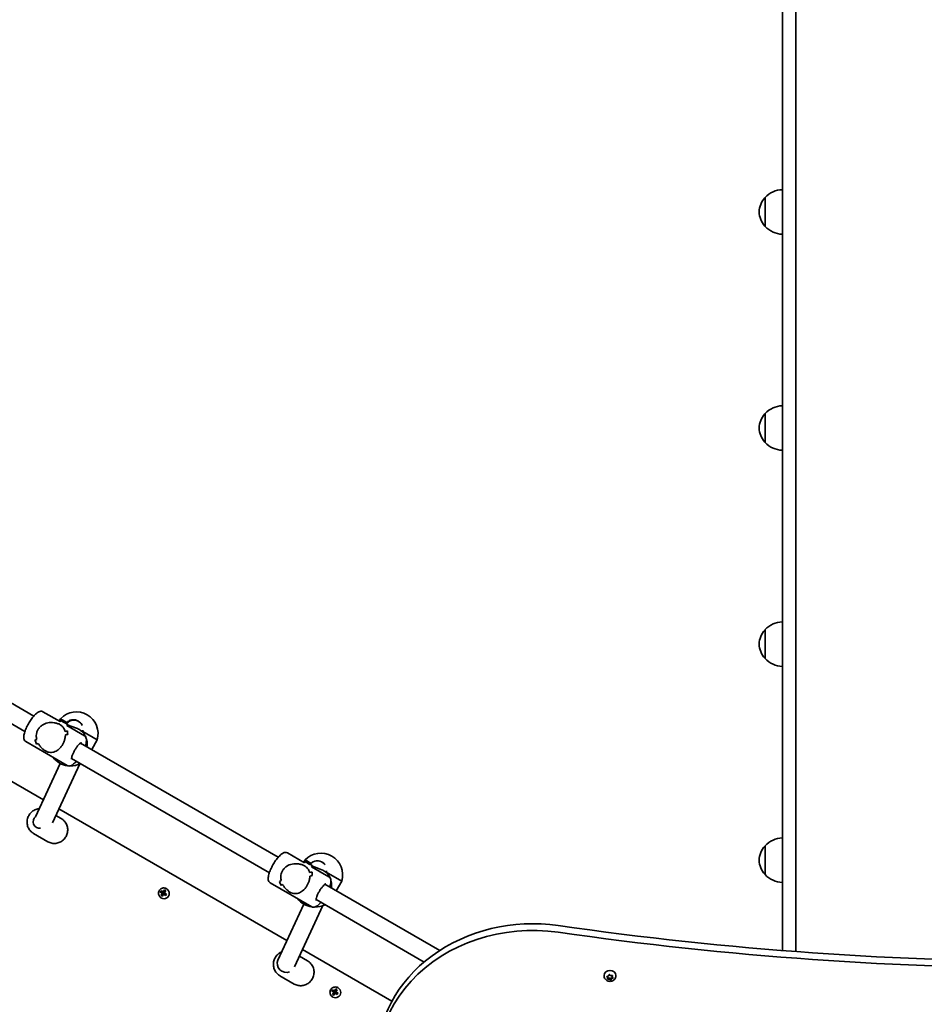
# Model space of a CAD drawing. Units: millimetres. Extents: x 850 to 8842, y -3428 to 3289.
# Drawn here: x 3973 to 4786, y 395 to 1279 of the extents above; entities that cross this region are included whole.
import ezdxf

# ---------------------------------------------------------------- set-up
doc = ezdxf.new("R2010")
doc.units = ezdxf.units.MM
doc.layers.add('Widoczne (ISO)', color=7, linetype='Continuous', lineweight=35)

msp = doc.modelspace()

# ---------------------------------------------------------------- linework, layer by layer
at = {"layer": 'Widoczne (ISO)'}
for p, q in [((4670.28, 526.21), (4670.28, 1764.89)), ((4658.28, 1626.97), (4658.28, 526.21)), ((4642.78, 1119.56), (4642.78, 1093.56)), ((4642.78, 925.43), (4642.78, 899.43)), ((4642.78, 731.3), (4642.78, 705.3)), ((3994.14, 578.27), (3777.54, 703.33)), ((3985.5, 653.64), (3922.98, 689.73)), ((3977.5, 639.78), (3914.98, 675.88)), ((3993.74, 657.54), (4009.17, 648.63)), ((4008.38, 649.09), (4009.63, 651.26)), ((4009.78, 649.72), (4009.12, 648.55)), ((4015.32, 647.97), (4009.63, 651.26)), ((4010.6, 649.28), (4012.08, 648.57)), ((4011.36, 648.73), (4010.6, 649.28)), ((4013.59, 647.46), (4011.36, 648.73)), ((4012.08, 648.57), (4011.97, 648.38)), ((4012.08, 648.57), (4014.31, 647.3)), ((4015.07, 646.75), (4013.59, 647.46)), ((4014.31, 647.3), (4014.23, 647.15)), ((4014.31, 647.3), (4015.07, 646.75)), ((4015.89, 646.31), (4015.23, 645.13)), ((4023.88, 642.76), (4015.62, 645.82)), ((4025.61, 648.96), (4025.8, 648.85)), ((4015.23, 645.14), (4031.05, 636)), ((4015.89, 640.28), (4015.89, 640.28)), ((4029.37, 639.14), (4029.59, 640.94)), ((4042.53, 632.26), (4029.45, 639.81)), ((3978.24, 630.7), (4015.55, 609.16)), ((4205.21, 526.79), (4027.45, 629.42)), ((4037.53, 623.6), (4042.53, 632.26)), ((4009.3, 611.05), (3987.17, 563.18)), ((4026.79, 610.75), (4002.21, 557.6)), ((4197.21, 512.93), (4019.45, 615.56)), ((4213.03, 451.9), (4008.06, 570.24)), ((4010.23, 561.48), (4005.32, 564.31)), ((3998.23, 540.7), (3985.26, 548.18)), ((4642.78, 537.16), (4642.78, 511.16)), ((4213.45, 530.69), (4228.88, 521.78)), ((4228.09, 522.24), (4229.34, 524.41)), ((4229.49, 522.87), (4228.83, 521.69)), ((4234.8, 521.25), (4229.34, 524.41)), ((4230.31, 522.43), (4231.79, 521.72)), ((4231.07, 521.88), (4230.31, 522.43)), ((4244.49, 522.59), (4244.68, 522.48)), ((4658.28, 443.01), (4658.28, 526.21)), ((4670.28, 526.21), (4670.28, 442.08)), ((4233.3, 520.61), (4231.07, 521.88)), ((4231.79, 521.72), (4231.68, 521.53)), ((4231.79, 521.72), (4234.02, 520.45)), ((4234.78, 519.9), (4233.3, 520.61)), ((4234.02, 520.45), (4233.94, 520.3)), ((4234.02, 520.45), (4234.78, 519.9)), ((4234.94, 518.29), (4250.76, 509.15)), ((4235.6, 519.46), (4234.95, 518.28)), ((4243.6, 515.91), (4235.33, 518.97)), ((4235.6, 513.43), (4235.6, 513.43)), ((4248.28, 513.06), (4248.47, 514.54)), ((4262.25, 505.41), (4248.33, 513.44)), ((4257.25, 496.75), (4262.25, 505.41)), ((4099.5, 495.58), (4099.58, 495.53)), ((4100.1, 496.39), (4099.58, 495.53)), ((4099.58, 495.53), (4101.67, 494.27)), ((4101.63, 495.45), (4102.23, 495.1)), ((4102.5, 495.17), (4101.9, 495.52)), ((4103.13, 497.17), (4102.52, 495.22)), ((4105.04, 498.37), (4104.62, 498.61)), ((4197.95, 503.85), (4235.26, 482.31)), ((4350.31, 443.02), (4247.16, 502.57)), ((4100.29, 490.14), (4099.87, 490.38)), ((4100.27, 492.48), (4100.19, 492.52)), ((4101.74, 493.93), (4100.27, 492.48)), ((4100.27, 492.48), (4101.02, 492.02)), ((4101.71, 494.25), (4101.11, 494.59)), ((4101.17, 494.32), (4101.77, 493.98)), ((4102.19, 495.13), (4101.67, 494.27)), ((4101.67, 494.27), (4101.71, 494.25)), ((4101.77, 493.98), (4101.71, 494.25)), ((4101.77, 493.98), (4101.74, 493.93)), ((4101.74, 493.93), (4101.98, 493.79)), ((4102.23, 495.1), (4102.5, 495.17)), ((4102.27, 493.89), (4102.87, 493.54)), ((4102.52, 495.22), (4102.5, 495.17)), ((4102.52, 495.22), (4102.76, 495.07)), ((4102.87, 493.54), (4102.91, 493.52)), ((4103.42, 494.36), (4102.91, 493.52)), ((4102.91, 493.52), (4104.05, 492.8)), ((4336.27, 432.65), (4239.16, 488.71)), ((4228.18, 484.66), (4204.93, 434.38)), ((4245.19, 483.33), (4219.72, 428.26)), ((4307.29, 397.47), (4226.94, 443.87)), ((4231.59, 433.68), (4224.2, 437.94)), ((4219.59, 412.89), (4206.62, 420.38)), ((4498.05, 420.19), (4498.05, 420.56)), ((4501.35, 418.5), (4500.66, 419.36)), ((4500.8, 419.78), (4501.92, 420.16)), ((4501.35, 419.5), (4501.06, 419.87)), ((4501.18, 417.47), (4501.35, 418.5)), ((4502.73, 418.25), (4501.29, 418.13)), ((4501.35, 418.5), (4501.35, 419.5)), ((4502.73, 417.25), (4501.53, 417.15)), ((4501.92, 420.16), (4502.43, 421.11)), ((4503.99, 417.38), (4502.73, 418.25)), ((4502.73, 417.25), (4502.73, 418.25)), ((4503.67, 416.6), (4502.73, 417.25)), ((4502.92, 421.21), (4503.87, 420.57)), ((4503.87, 420.57), (4505.07, 420.66)), ((4504.67, 418.65), (4503.99, 417.38)), ((4503.99, 416.39), (4503.99, 417.38)), ((4504.67, 417.65), (4504.17, 416.7)), ((4505.54, 418.95), (4504.67, 418.65)), ((4504.67, 417.65), (4504.67, 418.65)), ((4505.79, 418.03), (4504.67, 417.65)), ((4505.31, 420.68), (4505.24, 420.31)), ((4505.42, 420.34), (4505.24, 419.31)), ((4505.24, 419.28), (4505.24, 420.28)), ((4505.39, 419.12), (4505.94, 418.46)), ((4508.55, 420.19), (4508.55, 420.56)), ((4254.2, 407.42), (4253.68, 406.57)), ((4257.23, 408.2), (4256.62, 406.25)), ((4259.14, 409.4), (4258.71, 409.65)), ((4253.6, 406.61), (4253.68, 406.57)), ((4253.68, 406.57), (4255.76, 405.31)), ((4254.39, 401.17), (4253.96, 401.42)), ((4254.37, 403.51), (4254.29, 403.55)), ((4255.84, 404.97), (4254.37, 403.51)), ((4254.37, 403.51), (4255.11, 403.05)), ((4255.8, 405.28), (4255.21, 405.63)), ((4255.27, 405.35), (4255.86, 405.01)), ((4255.73, 406.48), (4256.32, 406.14)), ((4256.28, 406.16), (4255.76, 405.31)), ((4255.76, 405.31), (4255.8, 405.28)), ((4255.86, 405.01), (4255.8, 405.28)), ((4255.86, 405.01), (4255.84, 404.97)), ((4255.84, 404.97), (4256.08, 404.82)), ((4256.59, 406.21), (4256, 406.55)), ((4256.32, 406.14), (4256.59, 406.21)), ((4256.36, 404.92), (4256.96, 404.57)), ((4256.62, 406.25), (4256.59, 406.21)), ((4256.62, 406.25), (4256.86, 406.1)), ((4256.96, 404.57), (4257, 404.55)), ((4257.51, 405.39), (4257, 404.55)), ((4257, 404.55), (4258.14, 403.84))]:
    msp.add_line(p, q, dxfattribs=at)
for centre, radius, start, end in [((4658.88, 1104.57), 22, 91.56575, 137.04335), ((4658.24, 1105.36), 21, 138.67542, 176.70646), ((4643.22, 1118.56), 1, 116.46794, 138.67542), ((4658.24, 1107.77), 21, 183.29354, 221.32458), ((4643.22, 1094.56), 1, 221.32458, 243.53206), ((4658.88, 1108.55), 22, 222.95665, 268.43425), ((4658.88, 910.44), 22, 91.56575, 137.04335), ((4658.24, 911.22), 21, 138.67542, 176.70646), ((4643.22, 924.43), 1, 116.46794, 138.67542), ((4658.24, 913.64), 21, 183.29354, 221.32458), ((4643.22, 900.43), 1, 221.32458, 243.53206), ((4658.88, 914.42), 22, 222.95665, 268.43425), ((4658.88, 716.3), 22, 91.56575, 137.04335), ((4658.24, 717.09), 21, 138.67542, 176.70646), ((4643.22, 730.3), 1, 116.46794, 138.67542), ((4658.24, 719.5), 21, 183.29354, 221.32458), ((4643.22, 706.3), 1, 221.32458, 243.53206), ((4658.88, 720.29), 22, 222.95665, 268.43425), ((4023.81, 637.83), 19.53, 343.41967, 136.58033), ((4018.35, 628.36), 19.53, 217.3997, 262.77871), ((4018.35, 628.36), 19.53, 269.26676, 297.36746), ((4658.88, 522.17), 22, 91.56575, 137.04335), ((4658.24, 522.95), 21, 138.67542, 176.70646), ((4643.22, 536.16), 1, 116.46794, 138.67542), ((4243.53, 510.98), 19.53, 343.41967, 136.58033), ((4658.24, 525.37), 21, 183.29354, 221.32458), ((4643.22, 512.16), 1, 221.32458, 243.53206), ((4658.88, 526.15), 22, 222.95665, 268.43425), ((4238.06, 501.51), 19.53, 217.3997, 262.77871), ((4238.06, 501.51), 19.53, 269.26676, 297.36746)]:
    msp.add_arc(centre, radius, start, end, dxfattribs=at)
for centre in [(4012.83, 648.02), (4232.55, 521.16)]:
    msp.add_ellipse(centre, major_axis=(-3.06, 1.71), ratio=0.047246, dxfattribs=at)
for centre, major_axis, ratio, start_param, end_param in [((4021.66, 642), (-3.59, 7.2), 0.992493, 5.148855, 6.753282), ((4021.66, 642), (-3.59, 7.2), 0.992493, 4.641274, 5.148855), ((4002.59, 634.53), (-20.83, -5.74), 0.124387, 3.98631, 4.121582), ((4002.59, 634.53), (20.83, 5.74), 0.124387, 0.844721, 0.979993), ((4020.34, 624.29), (5.78, -20.97), 0.170629, 3.828183, 3.828213), ((4006.7, 632.17), (-20.83, -5.74), 0.124387, 4.212379, 4.324183), ((4006.7, 632.17), (20.83, 5.74), 0.124387, 1.07079, 1.182594), ((4022.68, 622.93), (5.78, -20.97), 0.170629, 3.692911, 3.91898), ((4022.68, 622.93), (-5.78, 20.97), 0.170629, 0.551322, 0.777391), ((4002.59, 634.53), (-20.83, -5.74), 0.124387, 5.44336, 5.555161), ((4002.59, 634.53), (20.83, 5.74), 0.124387, 2.301768, 2.413572), ((3986.6, 643.77), (5.78, -20.97), 0.170629, 5.261762, 5.487829), ((3986.6, 643.77), (-5.78, 20.97), 0.170629, 2.120173, 2.346241), ((4006.7, 632.17), (-20.83, -5.74), 0.124387, 5.645961, 5.781228), ((4006.7, 632.17), (20.83, 5.74), 0.124387, 2.504368, 2.63964), ((4020.34, 624.29), (5.78, -20.97), 0.170629, 4.030759, 4.030784), ((3990.82, 558.83), (-3, -5.2), 0.968347, 4.323275, 6.9433), ((4240.54, 515.63), (-3.59, 7.2), 0.992493, 5.148855, 6.750298), ((4222.3, 507.68), (-20.83, -5.74), 0.124387, 3.98631, 4.121582), ((4222.3, 507.68), (20.83, 5.74), 0.124387, 0.844721, 0.979993), ((4242.4, 496.08), (5.78, -20.97), 0.170629, 3.692911, 3.91898), ((4242.4, 496.08), (-5.78, 20.97), 0.170629, 0.551322, 0.777391), ((4240.54, 515.63), (-3.59, 7.2), 0.992493, 4.820551, 5.148855), ((4222.3, 507.68), (-20.83, -5.74), 0.124387, 5.44336, 5.555161), ((4222.3, 507.68), (20.83, 5.74), 0.124387, 2.301768, 2.413572), ((4206.32, 516.92), (5.78, -20.97), 0.170629, 5.261762, 5.487829), ((4206.32, 516.92), (-5.78, 20.97), 0.170629, 2.120173, 2.346241), ((4240.05, 497.44), (5.78, -20.97), 0.170629, 3.828183, 3.828213), ((4226.41, 505.31), (-20.83, -5.74), 0.124387, 4.212379, 4.324183), ((4226.41, 505.31), (20.83, 5.74), 0.124387, 1.07079, 1.182594), ((4240.05, 497.44), (5.78, -20.97), 0.170629, 4.030759, 4.030784), ((4101.49, 495.02), (-4.62, -7.55), 0.249531, 4.639588, 4.797811), ((4103.55, 492.94), (7.94, -4.84), 0.006111, 4.138546, 4.384905), ((4101.64, 494.92), (-4.55, -7.43), 0.249531, 4.660266, 4.777133), ((4103.65, 493.11), (-7.78, 4.74), 0.006111, 1.012101, 1.241719), ((4104.28, 494.13), (-7.94, 4.84), 0.006111, 0.996953, 1.243313), ((4104.18, 493.96), (7.78, -4.74), 0.006111, 4.153694, 4.383311), ((4102.67, 494.25), (-2.37, -4.11), 0.968347, 0, 3.141593), ((4103.34, 493.89), (-4.85, -7.94), 0.249531, 4.397058, 4.643417), ((4103.5, 493.79), (4.76, 7.78), 0.249531, 1.270619, 1.50023), ((4104.33, 493.28), (-4.76, -7.78), 0.249531, 4.412212, 4.641823), ((4104.49, 493.18), (4.85, 7.94), 0.249531, 1.255465, 1.501824), ((4105.45, 496.04), (-7.56, 4.61), 0.006111, 1.239484, 1.397706), ((4105.35, 495.88), (-7.44, 4.53), 0.006111, 1.260161, 1.377029), ((4226.41, 505.31), (-20.83, -5.74), 0.124387, 5.645961, 5.781228), ((4226.41, 505.31), (20.83, 5.74), 0.124387, 2.504368, 2.63964), ((4103.34, 493.89), (-4.85, -7.94), 0.249531, 4.793982, 5.040341), ((4102.38, 491.02), (7.56, -4.61), 0.006111, 4.381077, 4.539299), ((4102.48, 491.18), (-7.44, 4.53), 0.006111, 1.260161, 1.377029), ((4103.5, 493.79), (4.76, 7.78), 0.249531, 1.653983, 1.883601), ((4104.33, 493.28), (-4.76, -7.78), 0.249531, 4.795576, 5.025193), ((4104.49, 493.18), (4.85, 7.94), 0.249531, 1.652389, 1.898748), ((4079.74, 597.18), (24.96, -109.95), 0.045708, 5.907872, 5.911676), ((4103.55, 492.94), (7.94, -4.84), 0.006111, 4.53547, 4.78183), ((4103.65, 493.11), (-7.78, 4.74), 0.006111, 1.395472, 1.624836), ((4128.09, 389.88), (-24.96, 109.95), 0.045708, 0.286942, 0.290746), ((4104.18, 493.96), (7.78, -4.74), 0.006111, 4.537064, 4.766429), ((4104.28, 494.13), (-7.94, 4.84), 0.006111, 1.393878, 1.640237), ((4106.19, 492.14), (-4.55, -7.43), 0.249531, 4.660266, 4.777133), ((4106.34, 492.05), (4.62, 7.55), 0.249531, 1.497995, 1.656218), ((4433.93, 345.78), (-140, 0), 0.866025, 4.548655, 6.283185), ((4433.93, 339.78), (-140, 0), 0.866025, 4.548655, 6.668902), ((4915.17, 2868.38), (2812.34, 0), 0.866025, 4.548655, 4.876178), ((4915.17, 2862.38), (-2812.34, 0), 0.866025, 1.407062, 1.734586), ((4212.19, 431.02), (-7.26, 3.36), 0.952535, 0, 2.403561), ((4503.3, 420.56), (-5.25, 0), 0.866025, 3.141593, 6.283185), ((4505.43, 419.28), (-0.189, 0), 0.866025, 6.138157, 7.655758), ((4505.43, 420.28), (-0.189, 0), 0.866025, 6.138157, 6.283185), ((4255.58, 406.05), (-4.62, -7.55), 0.249531, 4.639588, 4.797811), ((4255.74, 405.96), (-4.55, -7.43), 0.249531, 4.660266, 4.777133), ((4258.37, 405.16), (-7.94, 4.84), 0.006111, 0.996953, 1.243313), ((4258.27, 404.99), (7.78, -4.74), 0.006111, 4.153694, 4.383311), ((4256.76, 405.29), (-2.37, -4.11), 0.968347, 0, 3.141593), ((4257.43, 404.92), (-4.85, -7.94), 0.249531, 4.397058, 4.643417), ((4257.6, 404.82), (4.76, 7.78), 0.249531, 1.270619, 1.50023), ((4258.42, 404.31), (-4.76, -7.78), 0.249531, 4.412212, 4.641823), ((4258.59, 404.21), (4.85, 7.94), 0.249531, 1.255465, 1.501824), ((4259.54, 407.08), (-7.56, 4.61), 0.006111, 1.239484, 1.397706), ((4259.44, 406.91), (-7.44, 4.53), 0.006111, 1.260161, 1.377029), ((4257.65, 403.97), (7.94, -4.84), 0.006111, 4.138546, 4.384905), ((4257.75, 404.14), (-7.78, 4.74), 0.006111, 1.012101, 1.241719), ((4257.43, 404.92), (-4.85, -7.94), 0.249531, 4.793982, 5.040341), ((4256.48, 402.05), (7.56, -4.61), 0.006111, 4.381077, 4.539299), ((4256.58, 402.22), (-7.44, 4.53), 0.006111, 1.260161, 1.377029), ((4257.6, 404.82), (4.76, 7.78), 0.249531, 1.653983, 1.883601), ((4258.42, 404.31), (-4.76, -7.78), 0.249531, 4.795576, 5.025193), ((4258.59, 404.21), (4.85, 7.94), 0.249531, 1.652389, 1.898748), ((4233.84, 508.22), (24.96, -109.95), 0.045708, 5.907872, 5.911676), ((4257.65, 403.97), (7.94, -4.84), 0.006111, 4.53547, 4.78183), ((4257.75, 404.14), (-7.78, 4.74), 0.006111, 1.395472, 1.624836), ((4282.18, 300.92), (-24.96, 109.95), 0.045708, 0.286942, 0.290746), ((4258.27, 404.99), (7.78, -4.74), 0.006111, 4.537064, 4.766429), ((4258.37, 405.16), (-7.94, 4.84), 0.006111, 1.393878, 1.640237), ((4260.28, 403.18), (-4.55, -7.43), 0.249531, 4.660266, 4.777133), ((4260.44, 403.08), (4.62, 7.55), 0.249531, 1.497995, 1.656218)]:
    msp.add_ellipse(centre, major_axis=major_axis, ratio=ratio, start_param=start_param, end_param=end_param, dxfattribs=at)
for points, knots in [([(3978.24, 630.7), (3977.79, 630.96), (3977.42, 631.33), (3976.82, 632.23), (3976.65, 632.76), (3976.37, 634.26), (3976.42, 635.26), (3976.81, 637.63), (3977.21, 639.02), (3978.25, 641.85), (3978.87, 643.26), (3980.28, 646.05), (3981.06, 647.42), (3982.71, 650.05), (3983.59, 651.29), (3985.38, 653.55), (3986.3, 654.56), (3988.15, 656.3), (3989.08, 657), (3990.57, 657.71), (3991.11, 657.89), (3992.35, 658.02), (3993.1, 657.91), (3993.74, 657.54)], [1.620166, 1.620166, 1.620166, 1.620166, 1.764152, 1.764152, 1.944709, 1.944709, 2.275157, 2.275157, 2.653676, 2.653676, 2.996036, 2.996036, 3.329568, 3.329568, 3.662573, 3.662573, 4.002235, 4.002235, 4.366022, 4.366022, 4.55653, 4.55653, 4.761759, 4.761759, 4.761759, 4.761759]), ([(3989.2, 641.39), (3989.64, 642.18), (3990.18, 642.92), (3991.45, 644.28), (3992.18, 644.89), (3994.51, 646.45), (3996.31, 647.13), (3998.93, 647.67), (3999.89, 647.78), (4001.82, 647.84), (4002.8, 647.79), (4004.72, 647.52), (4005.66, 647.31), (4007.47, 646.73), (4008.33, 646.36), (4009.13, 645.9), (4009.92, 645.44), (4010.59, 644.93), (4011.7, 643.82), (4012.16, 643.23), (4012.91, 641.95), (4013.2, 641.27), (4013.49, 640.34), (4013.55, 640.11), (4013.6, 639.88)], [6.708994, 6.708994, 6.708994, 6.708994, 6.980533, 6.980533, 7.252073, 7.252073, 7.795151, 7.795151, 8.082695, 8.082695, 8.370238, 8.370238, 8.657782, 8.657782, 8.945325, 8.945325, 8.945325, 9.232869, 9.232869, 9.520412, 9.520412, 9.807956, 9.807956, 9.897439, 9.897439, 9.897439, 9.897439]), ([(4013.6, 639.88), (4013.55, 640.11), (4013.49, 640.34), (4013.2, 641.27), (4012.91, 641.95), (4012.16, 643.23), (4011.7, 643.82), (4010.59, 644.93), (4009.92, 645.44), (4008.33, 646.36), (4007.47, 646.73), (4005.66, 647.31), (4004.72, 647.52), (4002.8, 647.79), (4001.82, 647.84), (3999.89, 647.78), (3998.93, 647.67), (3996.31, 647.13), (3994.51, 646.45), (3992.18, 644.89), (3991.45, 644.28), (3990.18, 642.92), (3989.64, 642.18), (3989.2, 641.39)], [3.520602, 3.520602, 3.520602, 3.520602, 3.610032, 3.610032, 3.897576, 3.897576, 4.185119, 4.185119, 4.472663, 4.472663, 4.760206, 4.760206, 5.04775, 5.04775, 5.335293, 5.335293, 5.622837, 5.622837, 6.165915, 6.165915, 6.437455, 6.437455, 6.708994, 6.708994, 6.708994, 6.708994]), ([(4015.32, 647.97), (4015.59, 648.23), (4015.88, 648.48), (4017.06, 649.34), (4018.05, 649.81), (4020, 650.32), (4021.07, 650.41), (4023.14, 650.15), (4024.13, 649.81), (4025.07, 649.27), (4025.17, 649.21), (4025.27, 649.14)], [0.197624, 0.197624, 0.197624, 0.197624, 0.304772, 0.304772, 0.609544, 0.609544, 0.910754, 0.910754, 1.211963, 1.211963, 1.249598, 1.249598, 1.249598, 1.249598]), ([(3988.16, 632.63), (3987.88, 633.75), (3987.74, 634.94), (3987.79, 637.04), (3987.93, 637.97), (3988.41, 639.74), (3988.75, 640.6), (3989.2, 641.39)], [5.8167936, 5.8167936, 5.8167936, 5.8167936, 6.1659154, 6.1659154, 6.4374547, 6.4374547, 6.708994, 6.708994, 6.708994, 6.708994]), ([(3989.2, 641.39), (3988.75, 640.6), (3988.41, 639.74), (3987.93, 637.97), (3987.79, 637.04), (3987.74, 634.94), (3987.88, 633.75), (3988.16, 632.63)], [6.708994, 6.708994, 6.708994, 6.708994, 6.9805333, 6.9805333, 7.2520725, 7.2520725, 7.6011944, 7.6011944, 7.6011944, 7.6011944]), ([(4032.16, 634.92), (4031.76, 635.84), (4031.26, 636.72), (4029.74, 638.85), (4028.6, 640), (4026.25, 641.7), (4025.1, 642.31), (4023.88, 642.76)], [5.6682936, 5.6682936, 5.6682936, 5.6682936, 5.8673187, 5.8673187, 6.1860947, 6.1860947, 6.4452952, 6.4452952, 6.4452952, 6.4452952]), ([(4011.58, 628.46), (4011.14, 627.67), (4010.64, 626.91), (4009.54, 625.48), (4008.95, 624.83), (4007.11, 623.08), (4005.79, 622.23), (4003.9, 621.42), (4003.22, 621.2), (4001.85, 620.94), (4001.15, 620.89), (3999.73, 620.97), (3999.01, 621.1), (3997.53, 621.56), (3996.77, 621.89), (3995.18, 622.81), (3994.42, 623.36), (3992.97, 624.58), (3992.29, 625.26), (3991.03, 626.73), (3990.46, 627.51), (3989.82, 628.58), (3989.67, 628.83), (3989.53, 629.09)], [2.236331, 2.236331, 2.236331, 2.236331, 2.507871, 2.507871, 2.77941, 2.77941, 3.322488, 3.322488, 3.610032, 3.610032, 3.897576, 3.897576, 4.185119, 4.185119, 4.472663, 4.472663, 4.760206, 4.760206, 5.04775, 5.04775, 5.335293, 5.335293, 5.424723, 5.424723, 5.424723, 5.424723]), ([(3989.53, 629.09), (3989.67, 628.83), (3989.82, 628.58), (3990.46, 627.51), (3991.03, 626.73), (3992.29, 625.26), (3992.97, 624.58), (3994.42, 623.36), (3995.18, 622.81), (3995.98, 622.35), (3996.77, 621.89), (3997.53, 621.56), (3999.01, 621.1), (3999.73, 620.97), (4001.15, 620.89), (4001.85, 620.94), (4003.22, 621.2), (4003.9, 621.42), (4005.79, 622.23), (4007.11, 623.08), (4008.95, 624.83), (4009.54, 625.48), (4010.64, 626.91), (4011.14, 627.67), (4011.58, 628.46)], [7.993265, 7.993265, 7.993265, 7.993265, 8.082695, 8.082695, 8.370238, 8.370238, 8.657782, 8.657782, 8.945325, 8.945325, 8.945325, 9.232869, 9.232869, 9.520412, 9.520412, 9.807956, 9.807956, 10.095499, 10.095499, 10.638578, 10.638578, 10.910117, 10.910117, 11.181657, 11.181657, 11.181657, 11.181657]), ([(4013.92, 636.74), (4013.9, 635.73), (4013.77, 634.64), (4013.33, 632.67), (4013.07, 631.8), (4012.42, 630.09), (4012.02, 629.25), (4011.58, 628.46)], [10.2894052, 10.2894052, 10.2894052, 10.2894052, 10.638578, 10.638578, 10.9101173, 10.9101173, 11.1816566, 11.1816566, 11.1816566, 11.1816566]), ([(4011.58, 628.46), (4012.02, 629.25), (4012.42, 630.09), (4013.07, 631.8), (4013.33, 632.67), (4013.77, 634.64), (4013.9, 635.73), (4013.92, 636.74)], [2.2363313, 2.2363313, 2.2363313, 2.2363313, 2.5078706, 2.5078706, 2.7794099, 2.7794099, 3.1285317, 3.1285317, 3.1285317, 3.1285317]), ([(4019.46, 614.78), (4019.46, 614.78), (4019.44, 614.86), (4019.42, 615.17), (4019.43, 615.44), (4019.54, 616.19), (4019.65, 616.7), (4020, 617.92), (4020.26, 618.65), (4020.91, 620.23), (4021.32, 621.1), (4022.24, 622.83), (4022.75, 623.71), (4023.82, 625.37), (4024.38, 626.15), (4025.46, 627.51), (4025.98, 628.1), (4026.9, 629), (4027.3, 629.32), (4027.87, 629.7), (4028.06, 629.78), (4028.13, 629.8), (4028.13, 629.81), (4028.13, 629.81)], [1.881568, 1.881568, 1.881568, 1.881568, 2.039695, 2.039695, 2.238306, 2.238306, 2.483355, 2.483355, 2.76252, 2.76252, 3.059119, 3.059119, 3.36227, 3.36227, 3.664999, 3.664999, 3.959726, 3.959726, 4.232527, 4.232527, 4.458652, 4.458652, 4.500356, 4.500356, 4.500356, 4.500356]), ([(4031.79, 626.92), (4032.07, 627.73), (4032.29, 628.52), (4032.76, 630.54), (4032.91, 631.7), (4032.78, 633.35), (4032.67, 633.9), (4032.15, 635.04), (4031.69, 635.63), (4031.05, 636)], [6.8329411, 6.8329411, 6.8329411, 6.8329411, 7.0450883, 7.0450883, 7.4088748, 7.4088748, 7.5993827, 7.5993827, 7.8046119, 7.8046119, 7.8046119, 7.8046119]), ([(4033.28, 626.05), (4033.4, 626.8), (4033.47, 627.56), (4033.52, 629.96), (4033.29, 631.62), (4032.79, 633.27), (4032.76, 633.35), (4032.73, 633.43)], [5.0762468, 5.0762468, 5.0762468, 5.0762468, 5.2237828, 5.2237828, 5.5463715, 5.5463715, 5.5633438, 5.5633438, 5.5633438, 5.5633438]), ([(4015.55, 609.16), (4016, 608.9), (4016.51, 608.76), (4017.58, 608.7), (4018.13, 608.81), (4019.57, 609.32), (4020.41, 609.87), (4022.1, 611.25), (4022.94, 612.09), (4023.79, 613.06)], [4.6630192, 4.6630192, 4.6630192, 4.6630192, 4.8070048, 4.8070048, 4.9875619, 4.9875619, 5.3180103, 5.3180103, 5.63469, 5.63469, 5.63469, 5.63469]), ([(3990.53, 570.46), (3990.37, 570.44), (3990.22, 570.43), (3988.82, 570.25), (3987.59, 569.89), (3985.3, 568.8), (3984.24, 568.06), (3982.39, 566.3), (3981.6, 565.27), (3980.37, 563.01), (3979.93, 561.79), (3979.46, 559.27), (3979.43, 557.98), (3979.77, 555.45), (3980.13, 554.23), (3981.24, 551.97), (3981.97, 550.93), (3983.57, 549.32), (3984.38, 548.69), (3985.26, 548.18)], [6.816294, 6.816294, 6.816294, 6.816294, 6.856079, 6.856079, 7.175262, 7.175262, 7.496391, 7.496391, 7.818944, 7.818944, 8.141954, 8.141954, 8.464331, 8.464331, 8.785148, 8.785148, 9.103989, 9.103989, 9.363411, 9.363411, 9.363411, 9.363411]), ([(3998.23, 540.7), (3999.3, 540.08), (4000.48, 539.63), (4002.92, 539.15), (4004.18, 539.1), (4006.67, 539.42), (4007.89, 539.78), (4010.18, 540.87), (4011.24, 541.6), (4013.09, 543.36), (4013.88, 544.39), (4015.11, 546.65), (4015.55, 547.88), (4016.02, 550.39), (4016.05, 551.69), (4015.72, 554.21), (4015.35, 555.44), (4014.24, 557.7), (4013.51, 558.73), (4011.92, 560.35), (4011.11, 560.97), (4010.23, 561.48)], [3.080226, 3.080226, 3.080226, 3.080226, 3.397013, 3.397013, 3.714486, 3.714486, 4.03367, 4.03367, 4.354798, 4.354798, 4.677351, 4.677351, 5.000362, 5.000362, 5.322739, 5.322739, 5.643556, 5.643556, 5.962397, 5.962397, 6.221818, 6.221818, 6.221818, 6.221818]), ([(4197.95, 503.85), (4197.5, 504.11), (4197.13, 504.48), (4196.54, 505.38), (4196.36, 505.91), (4196.08, 507.41), (4196.13, 508.41), (4196.53, 510.78), (4196.92, 512.17), (4197.96, 514.99), (4198.58, 516.41), (4199.99, 519.19), (4200.77, 520.57), (4202.43, 523.2), (4203.3, 524.44), (4205.1, 526.7), (4206.01, 527.71), (4207.86, 529.45), (4208.79, 530.15), (4210.29, 530.86), (4210.82, 531.04), (4212.06, 531.17), (4212.81, 531.06), (4213.45, 530.69)], [1.620166, 1.620166, 1.620166, 1.620166, 1.764152, 1.764152, 1.944709, 1.944709, 2.275157, 2.275157, 2.653676, 2.653676, 2.996036, 2.996036, 3.329568, 3.329568, 3.662573, 3.662573, 4.002235, 4.002235, 4.366022, 4.366022, 4.55653, 4.55653, 4.761759, 4.761759, 4.761759, 4.761759]), ([(4244.68, 522.48), (4245.51, 522), (4246.29, 521.32), (4247.02, 520.33), (4247.14, 520.14), (4247.25, 519.95)], [1.2119633, 1.2119633, 1.2119633, 1.2119633, 1.513173, 1.513173, 1.579388, 1.579388, 1.579388, 1.579388]), ([(4207.87, 505.78), (4207.59, 506.9), (4207.45, 508.09), (4207.51, 510.19), (4207.64, 511.12), (4208.12, 512.89), (4208.47, 513.75), (4208.91, 514.54)], [5.8167936, 5.8167936, 5.8167936, 5.8167936, 6.1659154, 6.1659154, 6.4374547, 6.4374547, 6.708994, 6.708994, 6.708994, 6.708994]), ([(4208.91, 514.54), (4208.47, 513.75), (4208.12, 512.89), (4207.64, 511.12), (4207.51, 510.19), (4207.45, 508.09), (4207.59, 506.9), (4207.87, 505.78)], [6.708994, 6.708994, 6.708994, 6.708994, 6.9805333, 6.9805333, 7.2520725, 7.2520725, 7.6011944, 7.6011944, 7.6011944, 7.6011944]), ([(4208.91, 514.54), (4209.35, 515.32), (4209.89, 516.07), (4211.16, 517.43), (4211.89, 518.04), (4214.23, 519.6), (4216.02, 520.28), (4218.65, 520.82), (4219.6, 520.93), (4221.53, 520.99), (4222.51, 520.94), (4224.43, 520.67), (4225.38, 520.46), (4227.18, 519.88), (4228.05, 519.5), (4228.84, 519.05), (4229.63, 518.59), (4230.3, 518.08), (4231.41, 516.97), (4231.87, 516.38), (4232.62, 515.1), (4232.91, 514.42), (4233.2, 513.48), (4233.26, 513.26), (4233.31, 513.03)], [6.708994, 6.708994, 6.708994, 6.708994, 6.980533, 6.980533, 7.252073, 7.252073, 7.795151, 7.795151, 8.082695, 8.082695, 8.370238, 8.370238, 8.657782, 8.657782, 8.945325, 8.945325, 8.945325, 9.232869, 9.232869, 9.520412, 9.520412, 9.807956, 9.807956, 9.897439, 9.897439, 9.897439, 9.897439]), ([(4233.31, 513.03), (4233.26, 513.26), (4233.2, 513.49), (4232.91, 514.42), (4232.62, 515.1), (4231.87, 516.38), (4231.41, 516.97), (4230.3, 518.08), (4229.63, 518.59), (4228.05, 519.5), (4227.18, 519.88), (4225.38, 520.46), (4224.43, 520.67), (4222.51, 520.94), (4221.53, 520.99), (4219.6, 520.93), (4218.65, 520.82), (4216.02, 520.28), (4214.23, 519.6), (4211.89, 518.04), (4211.16, 517.43), (4209.89, 516.07), (4209.35, 515.32), (4208.91, 514.54)], [3.520602, 3.520602, 3.520602, 3.520602, 3.610032, 3.610032, 3.897576, 3.897576, 4.185119, 4.185119, 4.472663, 4.472663, 4.760206, 4.760206, 5.04775, 5.04775, 5.335293, 5.335293, 5.622837, 5.622837, 6.165915, 6.165915, 6.437455, 6.437455, 6.708994, 6.708994, 6.708994, 6.708994]), ([(4251.88, 508.07), (4251.47, 508.99), (4250.97, 509.87), (4249.46, 512), (4248.31, 513.15), (4245.97, 514.85), (4244.81, 515.46), (4243.6, 515.91)], [5.6682936, 5.6682936, 5.6682936, 5.6682936, 5.8673187, 5.8673187, 6.1860947, 6.1860947, 6.4452952, 6.4452952, 6.4452952, 6.4452952]), ([(4233.63, 509.89), (4233.61, 508.87), (4233.48, 507.79), (4233.05, 505.82), (4232.78, 504.95), (4232.13, 503.24), (4231.73, 502.4), (4231.29, 501.61)], [10.2894052, 10.2894052, 10.2894052, 10.2894052, 10.638578, 10.638578, 10.9101173, 10.9101173, 11.1816566, 11.1816566, 11.1816566, 11.1816566]), ([(4231.29, 501.61), (4231.73, 502.4), (4232.13, 503.24), (4232.78, 504.95), (4233.05, 505.82), (4233.48, 507.79), (4233.61, 508.87), (4233.63, 509.89)], [2.2363313, 2.2363313, 2.2363313, 2.2363313, 2.5078706, 2.5078706, 2.7794099, 2.7794099, 3.1285317, 3.1285317, 3.1285317, 3.1285317]), ([(4251.5, 500.07), (4251.78, 500.88), (4252.01, 501.67), (4252.48, 503.69), (4252.62, 504.85), (4252.49, 506.49), (4252.38, 507.05), (4251.87, 508.19), (4251.4, 508.78), (4250.76, 509.15)], [6.8329411, 6.8329411, 6.8329411, 6.8329411, 7.0450883, 7.0450883, 7.4088748, 7.4088748, 7.5993827, 7.5993827, 7.8046119, 7.8046119, 7.8046119, 7.8046119]), ([(4252.99, 499.2), (4253.12, 499.95), (4253.18, 500.71), (4253.23, 503.11), (4253, 504.76), (4252.5, 506.42), (4252.47, 506.5), (4252.45, 506.58)], [5.0762468, 5.0762468, 5.0762468, 5.0762468, 5.2237828, 5.2237828, 5.5463715, 5.5463715, 5.5633438, 5.5633438, 5.5633438, 5.5633438]), ([(4104.62, 498.61), (4104.19, 498.86), (4103.73, 499.03), (4102.76, 499.22), (4102.26, 499.24), (4101.28, 499.11), (4100.79, 498.97), (4099.89, 498.54), (4099.47, 498.25), (4098.74, 497.55), (4098.42, 497.14), (4097.94, 496.25), (4097.77, 495.76), (4097.58, 494.77), (4097.57, 494.26), (4097.7, 493.26), (4097.85, 492.77), (4098.28, 491.88), (4098.57, 491.47), (4099.2, 490.83), (4099.52, 490.59), (4099.87, 490.38)], [0.024484, 0.024484, 0.024484, 0.024484, 0.342378, 0.342378, 0.660729, 0.660729, 0.98021, 0.98021, 1.300956, 1.300956, 1.622616, 1.622616, 1.944566, 1.944566, 2.26611, 2.26611, 2.586649, 2.586649, 2.905902, 2.905902, 3.166076, 3.166076, 3.166076, 3.166076]), ([(4231.29, 501.61), (4230.85, 500.82), (4230.35, 500.06), (4229.26, 498.63), (4228.66, 497.98), (4226.82, 496.23), (4225.5, 495.37), (4223.61, 494.56), (4222.94, 494.35), (4221.56, 494.09), (4220.86, 494.04), (4219.44, 494.12), (4218.72, 494.25), (4217.25, 494.71), (4216.48, 495.04), (4214.89, 495.96), (4214.13, 496.51), (4212.68, 497.73), (4212, 498.41), (4210.75, 499.87), (4210.18, 500.66), (4209.53, 501.73), (4209.38, 501.98), (4209.24, 502.24)], [2.236331, 2.236331, 2.236331, 2.236331, 2.507871, 2.507871, 2.77941, 2.77941, 3.322488, 3.322488, 3.610032, 3.610032, 3.897576, 3.897576, 4.185119, 4.185119, 4.472663, 4.472663, 4.760206, 4.760206, 5.04775, 5.04775, 5.335293, 5.335293, 5.424723, 5.424723, 5.424723, 5.424723]), ([(4209.24, 502.24), (4209.38, 501.98), (4209.53, 501.73), (4210.18, 500.66), (4210.75, 499.87), (4212, 498.41), (4212.68, 497.73), (4214.13, 496.51), (4214.89, 495.96), (4215.69, 495.5), (4216.48, 495.04), (4217.25, 494.71), (4218.72, 494.25), (4219.44, 494.12), (4220.86, 494.04), (4221.56, 494.09), (4222.94, 494.35), (4223.61, 494.56), (4225.5, 495.37), (4226.82, 496.23), (4228.66, 497.98), (4229.26, 498.63), (4230.35, 500.06), (4230.85, 500.82), (4231.29, 501.61)], [7.993265, 7.993265, 7.993265, 7.993265, 8.082695, 8.082695, 8.370238, 8.370238, 8.657782, 8.657782, 8.945325, 8.945325, 8.945325, 9.232869, 9.232869, 9.520412, 9.520412, 9.807956, 9.807956, 10.095499, 10.095499, 10.638578, 10.638578, 10.910117, 10.910117, 11.181657, 11.181657, 11.181657, 11.181657]), ([(4239.17, 487.93), (4239.17, 487.93), (4239.15, 488.01), (4239.13, 488.32), (4239.14, 488.59), (4239.25, 489.33), (4239.36, 489.84), (4239.71, 491.07), (4239.97, 491.8), (4240.63, 493.38), (4241.03, 494.24), (4241.95, 495.98), (4242.46, 496.86), (4243.53, 498.52), (4244.09, 499.3), (4245.17, 500.66), (4245.69, 501.24), (4246.61, 502.14), (4247.02, 502.47), (4247.58, 502.85), (4247.78, 502.93), (4247.84, 502.95), (4247.85, 502.96), (4247.85, 502.96)], [1.881568, 1.881568, 1.881568, 1.881568, 2.039695, 2.039695, 2.238306, 2.238306, 2.483355, 2.483355, 2.76252, 2.76252, 3.059119, 3.059119, 3.36227, 3.36227, 3.664999, 3.664999, 3.959726, 3.959726, 4.232527, 4.232527, 4.458652, 4.458652, 4.500356, 4.500356, 4.500356, 4.500356]), ([(4235.26, 482.31), (4235.71, 482.05), (4236.22, 481.91), (4237.3, 481.85), (4237.84, 481.96), (4239.28, 482.47), (4240.12, 483.01), (4241.81, 484.4), (4242.65, 485.24), (4243.5, 486.21)], [4.6630192, 4.6630192, 4.6630192, 4.6630192, 4.8070048, 4.8070048, 4.9875619, 4.9875619, 5.3180103, 5.3180103, 5.63469, 5.63469, 5.63469, 5.63469]), ([(4208.35, 441.78), (4208.17, 441.7), (4207.99, 441.62), (4206.67, 440.99), (4205.6, 440.26), (4203.75, 438.5), (4202.96, 437.47), (4201.73, 435.21), (4201.3, 433.99), (4200.83, 431.47), (4200.79, 430.17), (4201.13, 427.65), (4201.5, 426.42), (4202.6, 424.16), (4203.33, 423.13), (4204.93, 421.51), (4205.74, 420.89), (4206.62, 420.38)], [7.126145, 7.126145, 7.126145, 7.126145, 7.175262, 7.175262, 7.496391, 7.496391, 7.818944, 7.818944, 8.141954, 8.141954, 8.464331, 8.464331, 8.785148, 8.785148, 9.103989, 9.103989, 9.363411, 9.363411, 9.363411, 9.363411]), ([(4219.59, 412.89), (4220.66, 412.27), (4221.84, 411.83), (4224.28, 411.34), (4225.54, 411.3), (4228.03, 411.61), (4229.25, 411.97), (4231.54, 413.06), (4232.6, 413.8), (4234.46, 415.56), (4235.25, 416.59), (4236.47, 418.85), (4236.91, 420.07), (4237.38, 422.59), (4237.42, 423.88), (4237.08, 426.41), (4236.71, 427.63), (4235.61, 429.89), (4234.87, 430.93), (4233.28, 432.54), (4232.47, 433.17), (4231.59, 433.68)], [3.080226, 3.080226, 3.080226, 3.080226, 3.397013, 3.397013, 3.714486, 3.714486, 4.03367, 4.03367, 4.354798, 4.354798, 4.677351, 4.677351, 5.000362, 5.000362, 5.322739, 5.322739, 5.643556, 5.643556, 5.962397, 5.962397, 6.221818, 6.221818, 6.221818, 6.221818]), ([(4508.55, 420.19), (4508.55, 419.68), (4508.46, 419.18), (4508.14, 418.22), (4507.89, 417.77), (4507.27, 416.95), (4506.89, 416.58), (4506.01, 415.97), (4505.52, 415.72), (4504.45, 415.39), (4503.89, 415.3), (4502.74, 415.29), (4502.17, 415.38), (4501.07, 415.72), (4500.55, 415.98), (4499.63, 416.64), (4499.23, 417.04), (4498.6, 417.94), (4498.36, 418.42), (4498.11, 419.34), (4498.05, 419.77), (4498.05, 420.19)], [2.852366, 2.852366, 2.852366, 2.852366, 3.138325, 3.138325, 3.430932, 3.430932, 3.740816, 3.740816, 4.07161, 4.07161, 4.418211, 4.418211, 4.770491, 4.770491, 5.117229, 5.117229, 5.447299, 5.447299, 5.755012, 5.755012, 5.993958, 5.993958, 5.993958, 5.993958]), ([(4258.71, 409.65), (4258.29, 409.89), (4257.82, 410.07), (4256.86, 410.26), (4256.36, 410.27), (4255.37, 410.15), (4254.89, 410), (4253.98, 409.57), (4253.56, 409.28), (4252.83, 408.58), (4252.52, 408.17), (4252.03, 407.28), (4251.86, 406.8), (4251.68, 405.8), (4251.66, 405.29), (4251.79, 404.29), (4251.94, 403.81), (4252.38, 402.91), (4252.66, 402.5), (4253.29, 401.87), (4253.61, 401.62), (4253.96, 401.42)], [0.024484, 0.024484, 0.024484, 0.024484, 0.342378, 0.342378, 0.660729, 0.660729, 0.98021, 0.98021, 1.300956, 1.300956, 1.622616, 1.622616, 1.944566, 1.944566, 2.26611, 2.26611, 2.586649, 2.586649, 2.905902, 2.905902, 3.166076, 3.166076, 3.166076, 3.166076])]:
    msp.add_open_spline(points, degree=3, knots=knots, dxfattribs=at)
for points in [[(4014.66, 647.15), (4014.86, 647.44), (4015.08, 647.71), (4015.32, 647.97)], [(4099.5, 495.57), (4099.4, 495.56), (4099.31, 495.54), (4099.21, 495.52)], [(4100.03, 496.44), (4100, 496.53), (4099.97, 496.63), (4099.94, 496.72)], [(4101.7, 495.64), (4101.71, 495.59), (4101.73, 495.54), (4101.75, 495.49)], [(4103.05, 497.22), (4103.02, 497.32), (4102.99, 497.41), (4102.96, 497.5)], [(4103.89, 496.71), (4103.96, 496.74), (4104.04, 496.76), (4104.12, 496.79)], [(4099.9, 492.48), (4099.99, 492.49), (4100.09, 492.51), (4100.18, 492.53)], [(4100.97, 494.45), (4101.02, 494.45), (4101.07, 494.46), (4101.12, 494.47)], [(4101.06, 491.77), (4101.04, 491.85), (4101.03, 491.93), (4101.02, 492.01)], [(4102.12, 493.74), (4102.12, 493.78), (4102.12, 493.82), (4102.11, 493.86)], [(4102.85, 494.93), (4102.81, 494.92), (4102.77, 494.9), (4102.74, 494.89)], [(4104.07, 492.55), (4104.06, 492.63), (4104.05, 492.71), (4104.04, 492.79)], [(4104.8, 493.75), (4104.72, 493.72), (4104.65, 493.69), (4104.57, 493.66)], [(4500.42, 419.66), (4500.55, 419.7), (4500.68, 419.74), (4500.8, 419.78)], [(4500.66, 419.36), (4500.58, 419.45), (4500.5, 419.55), (4500.42, 419.66)], [(4501.12, 417.13), (4501.14, 417.24), (4501.16, 417.36), (4501.18, 417.47)], [(4501.53, 417.15), (4501.4, 417.14), (4501.26, 417.13), (4501.12, 417.13)], [(4502.43, 421.11), (4502.48, 421.21), (4502.54, 421.33), (4502.6, 421.44)], [(4502.6, 421.44), (4502.71, 421.36), (4502.82, 421.28), (4502.92, 421.21)], [(4503.99, 416.39), (4503.88, 416.46), (4503.77, 416.53), (4503.67, 416.6)], [(4504.17, 416.7), (4504.11, 416.6), (4504.05, 416.49), (4503.99, 416.39)], [(4505.07, 420.66), (4505.2, 420.67), (4505.34, 420.68), (4505.48, 420.7)], [(4505.48, 420.7), (4505.46, 420.57), (4505.44, 420.45), (4505.42, 420.34)], [(4506.17, 418.17), (4506.04, 418.12), (4505.91, 418.08), (4505.79, 418.03)], [(4505.94, 418.46), (4506.01, 418.36), (4506.09, 418.27), (4506.17, 418.17)], [(4254.12, 407.48), (4254.09, 407.57), (4254.07, 407.66), (4254.04, 407.75)], [(4257.14, 408.26), (4257.11, 408.35), (4257.08, 408.44), (4257.05, 408.53)], [(4257.98, 407.74), (4258.06, 407.77), (4258.13, 407.8), (4258.21, 407.82)], [(4253.59, 406.61), (4253.5, 406.59), (4253.4, 406.57), (4253.31, 406.56)], [(4253.99, 403.51), (4254.09, 403.53), (4254.18, 403.54), (4254.28, 403.56)], [(4255.06, 405.48), (4255.11, 405.49), (4255.17, 405.5), (4255.22, 405.5)], [(4255.15, 402.8), (4255.14, 402.88), (4255.13, 402.97), (4255.12, 403.05)], [(4255.79, 406.67), (4255.81, 406.63), (4255.82, 406.58), (4255.84, 406.53)], [(4256.22, 404.77), (4256.22, 404.81), (4256.21, 404.86), (4256.21, 404.9)], [(4256.95, 405.97), (4256.91, 405.95), (4256.87, 405.94), (4256.83, 405.92)], [(4258.17, 403.58), (4258.16, 403.67), (4258.15, 403.75), (4258.14, 403.83)], [(4258.9, 404.78), (4258.82, 404.75), (4258.74, 404.72), (4258.67, 404.7)]]:
    msp.add_open_spline(points, degree=3, dxfattribs=at)
for points, weights in [([(4099.5, 495.58), (4099.5, 495.58), (4099.5, 495.57)], [1.08473776235, 1.08467217646, 1.08460634688]), ([(4100.03, 496.44), (4100.03, 496.44), (4100.02, 496.43)], [1.08460634688, 1.08467217646, 1.08473776235]), ([(4101.75, 495.49), (4101.69, 495.47), (4101.63, 495.45)], [0.999996436385, 0.999996409341, 1]), ([(4101.9, 495.52), (4101.82, 495.51), (4101.75, 495.49)], [1, 0.999996409343, 0.999996436386]), ([(4100.18, 492.53), (4100.19, 492.52), (4100.19, 492.52)], [1.08460634688, 1.08467217646, 1.08473776235]), ([(4101.02, 492.02), (4101.02, 492.01), (4101.02, 492.01)], [1.08473776235, 1.08467217646, 1.08460634688]), ([(4101.11, 494.59), (4101.12, 494.53), (4101.12, 494.47)], [1, 0.999996409341, 0.999996436384]), ([(4102, 493.82), (4102.06, 493.84), (4102.11, 493.86)], [1, 0.999996409343, 0.999996436386]), ([(4102.11, 493.86), (4102.19, 493.88), (4102.27, 493.89)], [0.999996436383, 0.99999640934, 1]), ([(4102.79, 494.74), (4102.76, 494.81), (4102.74, 494.89)], [1, 0.999996409341, 0.999996436384]), ([(4254.12, 407.48), (4254.12, 407.47), (4254.12, 407.47)], [1.08460634688, 1.08467217646, 1.08473776235]), ([(4253.6, 406.61), (4253.6, 406.61), (4253.59, 406.61)], [1.08473776235, 1.08467217646, 1.08460634688]), ([(4254.28, 403.56), (4254.28, 403.56), (4254.29, 403.55)], [1.08460634688, 1.08467217646, 1.08473776235]), ([(4255.11, 403.05), (4255.12, 403.05), (4255.12, 403.05)], [1.08473776235, 1.08467217646, 1.08460634688]), ([(4255.21, 405.63), (4255.21, 405.57), (4255.22, 405.5)], [1, 0.999996409341, 0.999996436384]), ([(4255.84, 406.53), (4255.78, 406.5), (4255.73, 406.48)], [0.999996436385, 0.999996409341, 1]), ([(4256, 406.55), (4255.92, 406.54), (4255.84, 406.53)], [1, 0.999996409343, 0.999996436386]), ([(4256.09, 404.85), (4256.15, 404.87), (4256.21, 404.9)], [1, 0.999996409343, 0.999996436386]), ([(4256.21, 404.9), (4256.29, 404.91), (4256.36, 404.92)], [0.999996436383, 0.99999640934, 1]), ([(4256.88, 405.77), (4256.86, 405.85), (4256.83, 405.92)], [1, 0.999996409341, 0.999996436384])]:
    msp.add_rational_spline(points, weights, degree=2, dxfattribs=at)

doc.saveas('drawing.dxf')
